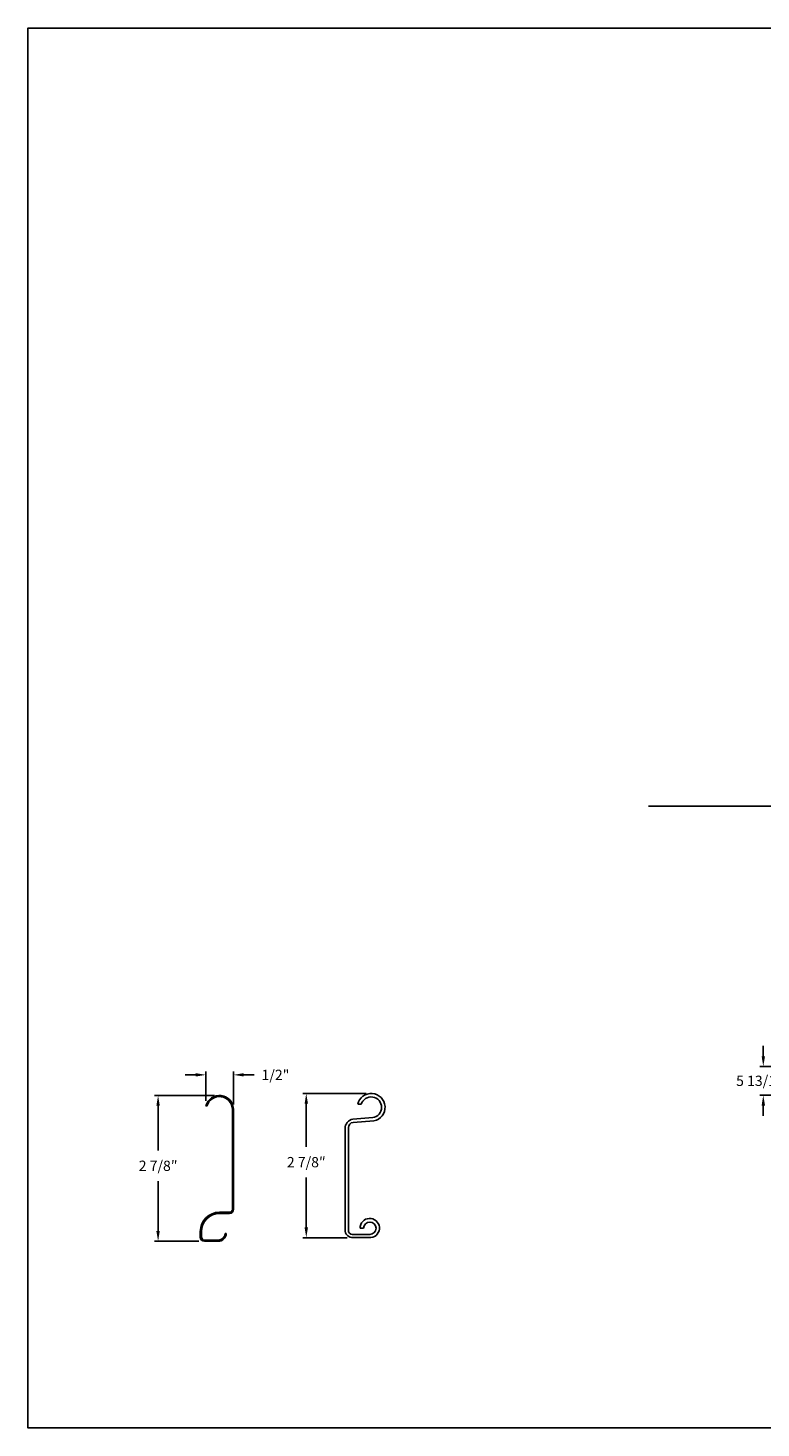
# Model space of a CAD drawing. Units: inches. Extents: x 170 to 312, y 215 to 248.
# Drawn here: x 170 to 176, y 234 to 247 of the extents above; entities that cross this region are included whole.
import ezdxf

# ---------------------------------------------------------------- set-up
doc = ezdxf.new("R2010")
doc.units = ezdxf.units.IN
doc.header["$LTSCALE"] = 0.25
doc.header["$MEASUREMENT"] = 0
for name, color, linetype in [('ANNOTATIONS', 1, 'Continuous'), ('DETAILS', 4, 'Continuous'), ('MOTOR RH', 7, 'Continuous')]:
    doc.layers.add(name, color=color, linetype=linetype)
doc.styles.add('ARIAL', font='arial.ttf', dxfattribs={"height": 0.09375})
doc.dimstyles.new('STANDARD$0', dxfattribs={"dimtxt": 0.09375, "dimasz": 0.09375, "dimexe": 0.03125, "dimexo": 0.046875, "dimgap": 0.09, "dimtad": 0, "dimtih": 1, "dimtoh": 1, "dimdec": 4, "dimzin": 0, "dimdsep": 46, "dimtxsty": 'ARIAL', "dimcen": 0.09, "dimadec": 0, "dimazin": 0, "dimtfac": 1, "dimtdec": 4, "dimtofl": 0, "dimtmove": 0, "dimatfit": 1, "dimfxl": 1, "dimtolj": 1, "dimtzin": 0, "dimarcsym": 0})

# ---------------------------------------------------------------- blocks, each defined once
blk = doc.blocks.new('*D14')
at = {"layer": 'ANNOTATIONS', "color": 0, "lineweight": -2, "transparency": 16777216}
for p, q in [((176.28, 237.829), (176.28, 237.923)), ((176.77, 237.736), (176.249, 237.736)), ((176.945, 237.474), (176.249, 237.474)), ((176.28, 237.38), (176.28, 237.287))]:
    blk.add_line(p, q, dxfattribs=at)
at = {"layer": 'ANNOTATIONS', "color": 0, "transparency": 16777216}
for points in [[(176.265, 237.829), (176.296, 237.829), (176.28, 237.736)], [(176.265, 237.38), (176.296, 237.38), (176.28, 237.474)]]:
    blk.add_solid(points, dxfattribs=at)
at = {"layer": 'defpoints', "color": 0, "transparency": 16777216}
for p in [(176.817, 237.736), (176.28, 237.474), (176.992, 237.474)]:
    blk.add_point(p, dxfattribs=at)
at = {"layer": 'ANNOTATIONS', "color": 0, "transparency": 16777216, "insert": (176.28, 237.605), "char_height": 0.09375, "attachment_point": 5, "style": 'ARIAL'}
blk.add_mtext('\\A1;5 13/16"', dxfattribs=at)
blk = doc.blocks.new('*D159')
at = {"layer": 'ANNOTATIONS', "color": 0, "lineweight": -2, "transparency": 16777216}
for p, q in [((171.287, 237.471), (170.741, 237.471)), ((170.773, 237.378), (170.773, 236.97)), ((170.773, 236.239), (170.773, 236.693)), ((171.144, 236.145), (170.741, 236.145))]:
    blk.add_line(p, q, dxfattribs=at)
at = {"layer": 'ANNOTATIONS', "color": 0, "transparency": 16777216}
for points in [[(170.757, 237.378), (170.788, 237.378), (170.773, 237.471)], [(170.757, 236.239), (170.788, 236.239), (170.773, 236.145)]]:
    blk.add_solid(points, dxfattribs=at)
at = {"layer": 'defpoints', "color": 0, "transparency": 16777216}
for p in [(171.334, 237.471), (170.773, 236.145), (171.191, 236.145)]:
    blk.add_point(p, dxfattribs=at)
at = {"layer": 'ANNOTATIONS', "color": 0, "transparency": 16777216, "insert": (170.773, 236.832), "char_height": 0.0938, "attachment_point": 5, "style": 'ARIAL'}
blk.add_mtext('\\A1;2 7/8″', dxfattribs=at)
blk = doc.blocks.new('*D160')
at = {"layer": 'ANNOTATIONS', "color": 0, "lineweight": -2, "transparency": 16777216}
for p, q in [((171.114, 237.659), (171.02, 237.659)), ((171.207, 237.423), (171.207, 237.691)), ((171.46, 237.39), (171.46, 237.691)), ((171.553, 237.659), (171.647, 237.659))]:
    blk.add_line(p, q, dxfattribs=at)
at = {"layer": 'ANNOTATIONS', "color": 0, "transparency": 16777216}
for points in [[(171.114, 237.675), (171.114, 237.644), (171.207, 237.659)], [(171.553, 237.675), (171.553, 237.644), (171.46, 237.659)]]:
    blk.add_solid(points, dxfattribs=at)
at = {"layer": 'defpoints', "color": 0, "transparency": 16777216}
for p in [(171.207, 237.659), (171.207, 237.376), (171.46, 237.343)]:
    blk.add_point(p, dxfattribs=at)
at = {"layer": 'ANNOTATIONS', "color": 0, "transparency": 16777216, "insert": (171.841, 237.659), "char_height": 0.0938, "attachment_point": 5, "style": 'ARIAL'}
blk.add_mtext('\\A1;1/2"', dxfattribs=at)
blk = doc.blocks.new('*D185')
at = {"layer": 'ANNOTATIONS', "color": 0, "lineweight": -2, "transparency": 16777216}
for p, q in [((172.665, 237.49), (172.09, 237.49)), ((172.121, 237.396), (172.121, 237.003)), ((172.121, 236.272), (172.121, 236.726)), ((172.493, 236.178), (172.09, 236.178))]:
    blk.add_line(p, q, dxfattribs=at)
at = {"layer": 'ANNOTATIONS', "color": 0, "transparency": 16777216}
for points in [[(172.106, 237.396), (172.137, 237.396), (172.121, 237.49)], [(172.106, 236.272), (172.137, 236.272), (172.121, 236.178)]]:
    blk.add_solid(points, dxfattribs=at)
at = {"layer": 'defpoints', "color": 0, "transparency": 16777216}
for p in [(172.712, 237.49), (172.121, 236.178), (172.539, 236.178)]:
    blk.add_point(p, dxfattribs=at)
at = {"layer": 'ANNOTATIONS', "color": 0, "transparency": 16777216, "insert": (172.121, 236.865), "char_height": 0.0938, "attachment_point": 5, "style": 'ARIAL'}
blk.add_mtext('\\A1;2 7/8″', dxfattribs=at)

msp = doc.modelspace()

# ---------------------------------------------------------------- linework, layer by layer
at = {"layer": 'defpoints'}
msp.add_lwpolyline([(189.05875, 234.44685), (169.58887, 234.44685), (169.58887, 247.18196), (189.05875, 247.18196)], close=True, dxfattribs=at)
at = {"layer": 'DETAILS'}
for p, q in [((172.62175, 237.39109), (172.58918, 237.39109)), ((172.54357, 237.25619), (172.72577, 237.27035)), ((172.47383, 236.25213), (172.47383, 237.17257)), ((172.50441, 236.24561), (172.50441, 237.17995)), ((172.54719, 237.22683), (172.73752, 237.2404)), ((172.61116, 236.26385), (172.64344, 236.26385)), ((172.70001, 236.20729), (172.53979, 236.20662)), ((172.5506, 236.1785), (172.71021, 236.1785))]:
    msp.add_line(p, q, dxfattribs=at)
at = {"layer": 'DETAILS', "linetype": 'Continuous'}
for p, q in [((171.20734, 237.37637), (171.21741, 237.37367)), ((171.44913, 237.34316), (171.44913, 236.43649)), ((171.45955, 236.43649), (171.45955, 237.34316)), ((171.42193, 236.40929), (171.33126, 236.40929)), ((171.33126, 236.39886), (171.42193, 236.39886)), ((171.15718, 236.23521), (171.15718, 236.18308)), ((171.16761, 236.18308), (171.16761, 236.23521)), ((171.31993, 236.15542), (171.19526, 236.15542)), ((171.19526, 236.14499), (171.31993, 236.14499)), ((171.39246, 236.21753), (171.38203, 236.21753))]:
    msp.add_line(p, q, dxfattribs=at)
for centre, radius, start, end in [((171.33126, 237.34316), 0.12829, 0, 165), ((171.33126, 237.34316), 0.11787, 0, 165), ((171.33126, 236.23521), 0.17408, 90, 180), ((171.33126, 236.23521), 0.16365, 90, 180), ((171.42193, 236.43649), 0.0272, 270, 0), ((171.42193, 236.43649), 0.03763, 270, 0), ((171.19526, 236.18308), 0.03808, 180, 270), ((171.19526, 236.18308), 0.02765, 180, 270), ((171.31993, 236.21753), 0.07253, 270, 0), ((171.31993, 236.21753), 0.06211, 270, 0)]:
    msp.add_arc(centre, radius, start, end, dxfattribs=at)
at = {"layer": 'DETAILS'}
for centre, radius, start, end in [((172.71215, 237.36379), 0.12597, 281.618927, 167.484545), ((172.71215, 237.36379), 0.09443, 278.291198, 163.197277), ((172.56229, 237.16969), 0.0885, 102.210292, 178.137037), ((172.55329, 237.17831), 0.0489, 97.169202, 178.070107), ((172.54342, 236.24785), 0.06972, 176.485967, 275.90801), ((172.54319, 236.24525), 0.03878, 179.469473, 264.96877), ((172.69907, 236.26573), 0.08793, 277.274616, 181.222794), ((172.70001, 236.26385), 0.05657, 270, 180)]:
    msp.add_arc(centre, radius, start, end, dxfattribs=at)
at = {"layer": 'MOTOR RH'}
msp.add_line((182.97074, 240.10342), (175.2346, 240.10342), dxfattribs=at)

# ---------------------------------------------------------------- dimensions: what is measured, and where the dimension line sits
at = {"layer": 'ANNOTATIONS'}
for base, p1, p2, angle, text, picture, middle in [((176.28024, 237.47405), (176.81658, 237.73573), (176.99158, 237.47405), 90, '5 13/16"', '*D14', (176.28024, 237.60489)), ((171.20734, 237.65947), (171.45955, 237.34316), (171.20734, 237.37637), 180, '1/2"', '*D160', (171.84113, 237.65947)), ((170.77262, 236.14524), (171.33421, 237.47142), (171.19091, 236.14524), 90, '2 7/8″', '*D159', (170.77262, 236.83179)), ((172.12121, 236.17838), (172.71215, 237.48976), (172.5395, 236.17838), 90, '2 7/8″', '*D185', (172.12121, 236.86493))]:
    dim = msp.add_linear_dim(base=base, p1=p1, p2=p2, angle=angle, text=text, dimstyle='STANDARD$0', dxfattribs=at)
    dim.commit()
    dim.dimension.update_dxf_attribs({"geometry": picture, "text_midpoint": middle, "dimtype": 160})

doc.saveas('drawing.dxf')
